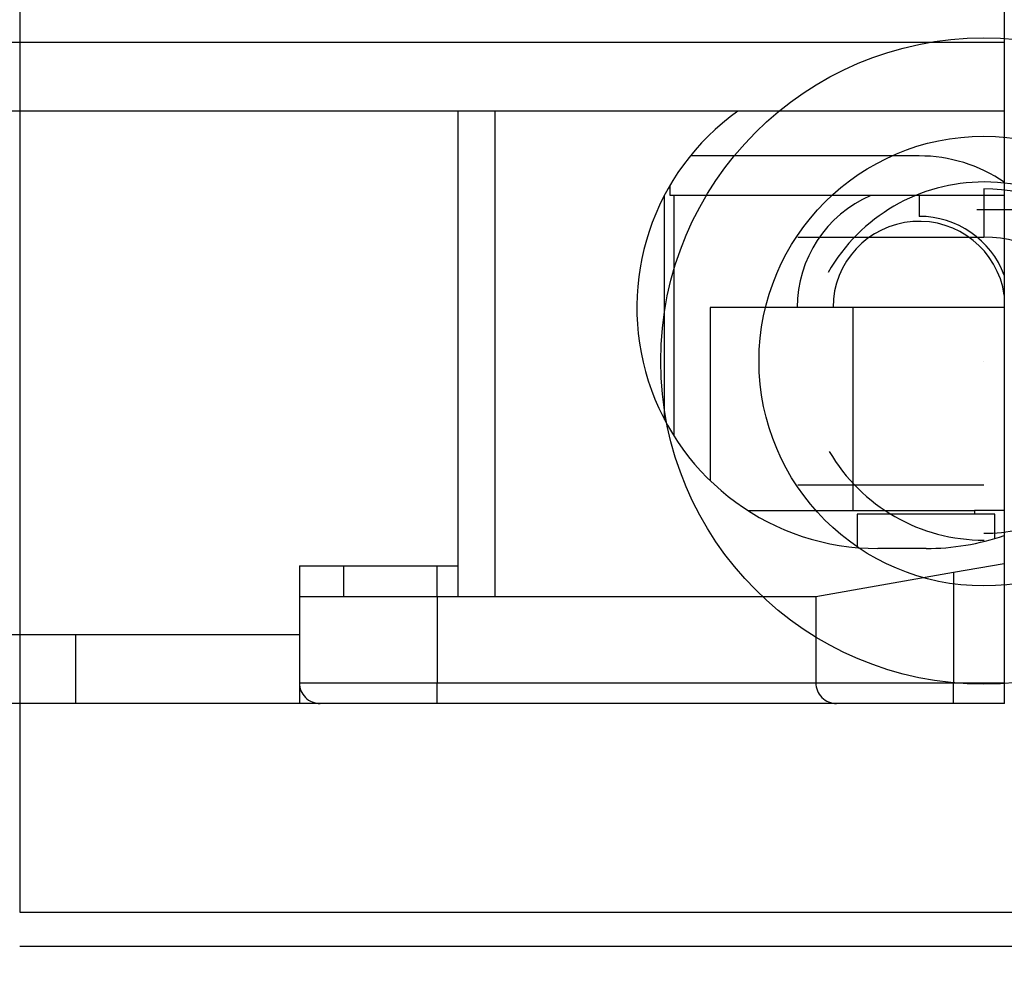
# Model space of a CAD drawing. Extents: x 17 to 400, y 10 to 283.
# Drawn here: x 266 to 280, y 79 to 93 of the extents above; entities that cross this region are included whole.
import ezdxf

# ---------------------------------------------------------------- set-up
doc = ezdxf.new("R2010")
doc.units = 0
doc.header["$MEASUREMENT"] = 0
doc.layers.add('2', color=7, linetype='Continuous')
doc.layers.add('4', color=7, linetype='Continuous')
doc.styles.get("Standard").update_dxf_attribs({"font": 'monotxt.shx'})
doc.dimstyles.new('DSTYLE2', dxfattribs={"dimtxt": 2.5, "dimasz": 3, "dimexe": 3, "dimexo": 1.5, "dimgap": 1.5, "dimtad": 1, "dimdec": 3, "dimzin": 11, "dimdsep": 46, "dimtxsty": 'Standard', "dimcen": 0.09, "dimadec": 0, "dimazin": 0, "dimtp": 1, "dimtm": 1, "dimtfac": 1, "dimtdec": 3, "dimtofl": 0, "dimtmove": 2, "dimatfit": 3, "dimfxl": 0, "dimtolj": 1, "dimtzin": 0, "dimarcsym": 0})

# ---------------------------------------------------------------- blocks, each defined once
blk = doc.blocks.new('_AH1')
at = {"color": 0, "linetype": 'Continuous'}
for p, q in [((-1, 0.166667), (0, 0)), ((-1, 0.166667), (-1, -0.166667)), ((0, 0), (-1, -0.166667)), ((0, 0), (-1, 0))]:
    blk.add_line(p, q, dxfattribs=at)
blk = doc.blocks.new('*D26')
at = {"layer": '2', "color": 1, "linetype": 'Continuous'}
for p, q in [((343.63939, 82.252573), (343.63939, 62.427338)), ((166.38939, 81.952573), (166.38939, 62.427339)), ((166.38939, 65.427339), (255.01439, 65.427338)), ((343.63939, 65.427338), (255.01439, 65.427338))]:
    blk.add_line(p, q, dxfattribs=at)
at = {"layer": '2', "color": 1, "xscale": 3, "yscale": 3, "zscale": 3, "rotation": 180}
blk.add_blockref('_AH1', (166.38939, 65.427339), dxfattribs=at)
at = {"layer": '2', "color": 1, "xscale": 3, "yscale": 3, "zscale": 3}
blk.add_blockref('_AH1', (343.63939, 65.427338), dxfattribs=at)
at = {"layer": '2', "color": 1, "linetype": 'Continuous', "width": 0.75}
blk.add_text('177', height=2.5, dxfattribs=at).set_placement((252.20189, 66.928338))

msp = doc.modelspace()

# ---------------------------------------------------------------- linework, layer by layer
at = {"layer": '2', "color": 3, "linetype": 'Continuous'}
for p, q in [((279.87634, 127.45008), (279.87644, 83.453873)), ((259.1894, 93.052565), (279.87642, 93.052571)), ((279.87642, 92.052571), (259.18939, 92.05257)), ((271.9394, 92.05257), (271.9394, 85.002573)), ((272.47894, 92.05257), (272.47895, 85.002579)), ((278.63939, 91.402573), (275.31727, 91.402573)), ((275.02174, 90.827573), (275.02174, 90.975643)), ((274.9394, 87.577766), (274.9394, 90.82738)), ((275.07634, 90.827573), (275.02174, 90.827573)), ((277.9377, 90.827573), (275.07634, 90.827573)), ((275.07634, 90.827573), (275.07634, 87.3397)), ((278.63939, 90.827573), (277.9377, 90.827573)), ((279.87642, 90.827573), (278.63939, 90.827573)), ((278.63939, 90.827573), (278.63939, 90.524982)), ((276.86937, 89.202573), (275.60436, 89.202573)), ((275.60436, 89.202573), (275.60436, 86.688495)), ((277.38939, 89.202573), (276.86937, 89.202573)), ((279.87643, 89.202576), (277.38939, 89.202573)), ((277.67897, 89.202576), (277.67897, 86.252579)), ((276.15592, 86.252573), (279.4445, 86.252573)), ((279.87643, 86.252579), (279.4445, 86.252573)), ((279.4445, 86.252573), (279.4445, 86.202573)), ((277.7394, 86.202573), (277.7394, 85.715454)), ((279.7394, 86.202573), (277.7394, 86.202573)), ((279.7394, 85.848471), (279.7394, 86.202573)), ((278.7394, 85.702573), (278.0394, 85.702573)), ((269.63939, 85.452571), (269.6394, 85.002579)), ((269.63939, 85.452571), (271.9394, 85.452571)), ((270.27848, 85.452575), (270.27849, 85.002573)), ((271.64111, 85.002579), (271.64108, 85.452571)), ((279.87643, 85.481554), (279.13939, 85.352572)), ((279.13939, 85.352572), (277.1394, 85.002579)), ((279.13939, 85.352572), (279.13941, 83.752578)), ((271.64111, 85.002579), (269.6394, 85.002579)), ((269.6394, 85.002579), (269.6394, 83.752578)), ((271.64111, 85.002579), (271.63941, 83.752578)), ((277.1394, 85.002579), (271.64111, 85.002579)), ((277.1394, 85.002579), (277.13939, 83.752573)), ((266.38939, 84.452594), (269.6394, 84.452594)), ((269.6394, 83.752578), (269.63939, 83.45257)), ((269.6394, 83.752578), (271.63941, 83.752578)), ((271.63941, 83.752578), (277.13939, 83.752573)), ((277.13939, 83.752573), (279.13941, 83.752578)), ((279.13941, 83.752578), (279.87644, 83.752573)), ((266.38939, 83.45257), (258.18939, 83.45257)), ((269.63939, 83.45257), (266.38939, 83.45257)), ((269.93942, 83.452565), (269.63939, 83.45257)), ((271.63939, 83.452573), (269.93942, 83.452565)), ((277.43939, 83.452573), (271.63939, 83.452573)), ((279.13939, 83.452573), (277.43939, 83.452573)), ((279.87857, 83.452565), (279.13939, 83.452573))]:
    msp.add_line(p, q, dxfattribs=at)
for points in [[(258.39437, 84.452592, 0.000000107), (258.59938, 84.452591, 0.000000107), (258.80438, 84.452589, 0.000000107), (259.00938, 84.452588, 0.000000107), (259.21438, 84.452586, 0.000000107), (259.41938, 84.452585, 0.000000107), (259.62438, 84.452584, 0.000000107), (259.82938, 84.452583, 0.000000107), (260.03438, 84.452582, 0.000000107), (260.23938, 84.452581, 0.000000107), (260.44439, 84.45258, 0.000000107), (260.64939, 84.452579, 0.000000107), (260.85439, 84.452579, 0.000000107), (261.05939, 84.452578, 0.000000107), (261.26439, 84.452578, 0.000000107), (261.46939, 84.452577, 0.000000107), (261.67439, 84.452577, 0.000000107), (261.87939, 84.452577, 0.000000107), (262.08439, 84.452576, 0.000000107), (262.28939, 84.452576, 0.000000107), (262.49439, 84.452576, 0.000000107), (262.69939, 84.452577, 0.000000107), (262.90438, 84.452577, 0.000000107), (263.10939, 84.452577, 0.000000108), (263.31442, 84.452578, 0.000000107), (263.51939, 84.452578, 0.000000107), (263.72429, 84.452579, 0.000000108), (263.92939, 84.452579, 0.00000011), (264.13481, 84.45258, 0.000000107), (264.33939, 84.452581, 0.0000001), (264.54275, 84.452582, 0.00000011), (264.74939, 84.452583, 0.000000131), (264.96086, 84.452584, 0.000000099), (265.15939, 84.452585, 0.000000034), (265.33888, 84.452586, 0.00000014), (265.56939, 84.452588, 0.000000241), (265.92443, 84.45259, 0.000000118), (266.38939, 84.452594, 0.000000063)], [(266.38939, 84.452594), (266.38939, 84.404941, -0.000000016), (266.38939, 84.356655), (266.38939, 84.307682), (266.38939, 84.258235, -0.000000016), (266.38939, 84.208531), (266.38939, 84.158775), (266.38939, 84.109172), (266.38939, 84.059937, -0.000000019), (266.38939, 84.011324, -0.00000002), (266.38939, 83.96354, -0.000000021), (266.38939, 83.916861, -0.000000022), (266.38939, 83.871471, -0.000000024), (266.38939, 83.827658), (266.38939, 83.78557, -0.000000029), (266.38939, 83.745492, -0.000000032), (266.38939, 83.707523, -0.000000035), (266.38939, 83.671928, -0.00000004), (266.38939, 83.638747, -0.000000047), (266.38939, 83.608208, -0.000000053), (266.38939, 83.58031, -0.000000059), (266.38939, 83.555243, -0.000000077), (266.38939, 83.53288, -0.000000112), (266.38939, 83.51334, -0.000000118), (266.38939, 83.496704, -0.000000062), (266.38939, 83.48313, -0.000000227), (266.38939, 83.471635, -0.000000804), (266.38939, 83.461424, -0.000001173), (266.38939, 83.452565, -0.000001447)], [(271.63941, 83.452565), (271.63941, 83.452898, -0.002156621), (271.63941, 83.453949, -0.000151392), (271.63941, 83.455745, -0.000052117), (271.63941, 83.458287, -0.00002788), (271.63941, 83.461646, -0.000016751), (271.63941, 83.465808, -0.000011335), (271.63941, 83.470822, -0.00000808), (271.63941, 83.476662, -0.000006189), (271.63941, 83.483365, -0.000004834), (271.63941, 83.490891, -0.000003944), (271.6394, 83.499263, -0.000003254), (271.6394, 83.508423, -0.000002769), (271.6394, 83.518376, -0.000002376), (271.6394, 83.529056, -0.000002087), (271.6394, 83.540449, -0.000001839), (271.6394, 83.552471, -0.000001643), (271.6394, 83.56509, -0.000001494), (271.6394, 83.578241, -0.000001385), (271.6394, 83.591887, -0.000001245), (271.63941, 83.605862, -0.000001096), (271.63941, 83.620083, -0.00000111), (271.63941, 83.634781, -0.000001204), (271.63941, 83.650004, -0.000000901), (271.63941, 83.664433, -0.000000383), (271.63941, 83.677576, -0.000001124), (271.63941, 83.694271, -0.00000179), (271.63941, 83.719609, -0.000000892), (271.63941, 83.752578, -0.000000486)], [(279.13941, 83.452565), (279.13941, 83.452898, -0.002340692), (279.13941, 83.453949, -0.000164316), (279.13941, 83.455745, -0.000056566), (279.13941, 83.458287, -0.000030261), (279.13941, 83.461646, -0.000018181), (279.13941, 83.465808, -0.000012303), (279.13941, 83.470822, -0.000008769), (279.13941, 83.476662, -0.000006717), (279.13941, 83.483365, -0.000005247), (279.13941, 83.490891, -0.000004281), (279.13941, 83.499263, -0.000003532), (279.13941, 83.508423, -0.000003006), (279.13941, 83.518376, -0.000002579), (279.13941, 83.529056, -0.000002265), (279.13941, 83.540449, -0.000001995), (279.13941, 83.552471, -0.000001783), (279.13941, 83.56509, -0.000001621), (279.13941, 83.578241, -0.000001504), (279.13941, 83.591887, -0.000001351), (279.13941, 83.605862, -0.000001189), (279.13941, 83.620083, -0.000001205), (279.13941, 83.634781, -0.000001307), (279.13941, 83.650004, -0.000000977), (279.13941, 83.664433, -0.000000415), (279.13941, 83.677576, -0.00000122), (279.13941, 83.694271, -0.000001943), (279.13941, 83.719609, -0.000000968), (279.13941, 83.752578, -0.000000528)]]:
    msp.add_lwpolyline(points, format="xyb", dxfattribs=at)
for centre, radius, start, end in [((278.0394, 89.202573), 3.5, 125.48327, 270), ((278.63939, 89.202573), 2.2, 55.785925, 90), ((278.63939, 89.202573), 1.770027, 113.3552, 180), ((278.63939, 89.202573), 1.322409, 20.700808, 90.000009), ((278.63939, 89.202573), 1.25, 8.2598326, 180), ((278.7394, 89.202573), 3.5, 270, 288.95753), ((269.93939, 83.752573), 0.299991, 179.99897, 270.00429), ((277.43939, 83.752573), 0.3, 180, 270.00002)]:
    msp.add_arc(centre, radius, start, end, dxfattribs=at)
at = {"layer": '4', "color": 1, "linetype": 'Continuous'}
for p, q in [((265.57917, 124.4238), (265.57917, 80.423795)), ((279.57917, 90.923795), (279.57917, 90.223795)), ((276.87917, 90.223795), (279.57917, 90.223795)), ((279.57917, 88.423795), (279.57917, 88.423795)), ((279.57917, 88.423795), (279.57917, 88.423795)), ((279.57917, 88.423795), (279.57917, 88.423795)), ((279.57917, 86.623795), (276.87917, 86.623795)), ((265.57917, 80.423795), (286.07917, 80.423795)), ((286.57917, 79.923795), (265.57917, 79.923795)), ((286.58222, 79.923795), (265.57917, 79.923795))]:
    msp.add_line(p, q, dxfattribs=at)
at = {"layer": '4', "color": 150, "linetype": 'Continuous'}
msp.add_line((279.47917, 90.623795), (288.07917, 90.623795), dxfattribs=at)
at = {"layer": '4', "color": 1, "linetype": 'Continuous'}
for radius in [4.692242, 3.264679]:
    msp.add_circle((279.57917, 88.423795), radius, dxfattribs=at)
for radius, start, end in [(2.6, 89.886281, 150.35575), (2.6, 317.06324, 89.88628), (2.5, 270, 90), (1.8, 330.27218, 89.83581), (2.6, 210.32902, 270.11216)]:
    msp.add_arc((279.57917, 88.423795), radius, start, end, dxfattribs=at)

# ---------------------------------------------------------------- dimensions: what is measured, and where the dimension line sits
at = {"layer": '2', "color": 1, "linetype": 'Continuous'}
dim = msp.add_linear_dim(base=(343.63939, 65.427338), p1=(166.38939, 83.452573), p2=(343.63939, 83.752573), dimstyle='DSTYLE2', override={"dimblk": '_AH1', "dimsah": 0}, dxfattribs=at)
dim.commit()
dim.dimension.update_dxf_attribs({"geometry": '*D26', "text_midpoint": (255.01439, 68.178338), "dimtype": 128})

doc.saveas('drawing.dxf')
